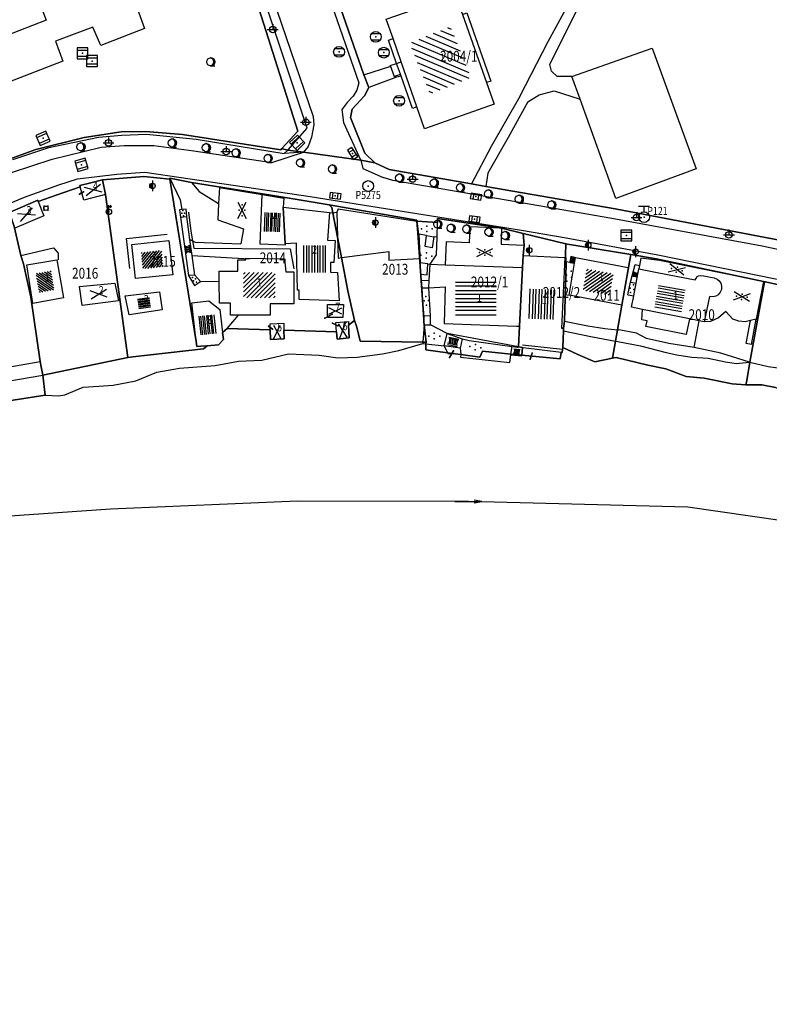
# Model space of a CAD drawing. Extents: x 6436592 to 6439479, y 4958317 to 4962019.
# Drawn here: x 6437507 to 6437646, y 4958422 to 4958604 of the extents above; entities that cross this region are included whole.
import ezdxf
from ezdxf.enums import TextEntityAlignment as Align

# ---------------------------------------------------------------- set-up
doc = ezdxf.new("R2010")
doc.units = 0
doc.header["$MEASUREMENT"] = 0
doc.layers.get('0').update_dxf_attribs({"linetype": 'CONTINUOUS'})
for name, color, linetype in [('GRALIN-11', 13, 'CONTINUOUS'), ('GRAPOV-4', 7, 'CONTINUOUS'), ('LIN-11', 13, 'CONTINUOUS'), ('LIN-9', 11, 'CONTINUOUS'), ('OPOV-3', 6, 'CONTINUOUS'), ('OPOV-4', 7, 'CONTINUOUS'), ('OTAC-8', 9, 'CONTINUOUS'), ('POV-1', 4, 'CONTINUOUS'), ('POV-2', 5, 'CONTINUOUS'), ('POV-3', 6, 'CONTINUOUS'), ('POV-4', 7, 'CONTINUOUS'), ('TAC-1', 2, 'CONTINUOUS'), ('TAC-11', 12, 'CONTINUOUS'), ('TAC-2', 3, 'CONTINUOUS'), ('TAC-8', 9, 'CONTINUOUS'), ('TAC-9', 10, 'CONTINUOUS')]:
    doc.layers.add(name, color=color, linetype=linetype)
doc.styles.add('MAPSOFT17', font='MAPC103.SHX')

# ---------------------------------------------------------------- blocks, each defined once
blk = doc.blocks.new('T16')
at = {"linetype": 'Continuous'}
blk.add_point((0, 0), dxfattribs=at)
blk.add_attdef('OZN-TAC', (0, 0), '', height=2)
blk = doc.blocks.new('P82')
at = {"linetype": 'Continuous'}
for p in [(-1, 0), (0, 0.5), (1, 0), (0, -0.5)]:
    blk.add_point(p, dxfattribs=at)
blk = doc.blocks.new('T387')
at = {"linetype": 'Continuous'}
for p, q in [((-1, 1), (-1, -1)), ((1, 1), (-1, 1)), ((-1, 0.6), (1, 0.6)), ((1, -1), (1, 1)), ((1, -0.6), (-1, -0.6)), ((-1, -1), (1, -1))]:
    blk.add_line(p, q, dxfattribs=at)
blk.add_point((0, 0), dxfattribs=at)
blk.add_attdef('OZN-TAC', (0, 0), '', height=2)
blk = doc.blocks.new('T463')
at = {"linetype": 'Continuous'}
for p, q in [((-1, 0), (1, 0)), ((0, 1), (0, 0))]:
    blk.add_line(p, q, dxfattribs=at)
blk.add_circle((0, 0), 0.6, dxfattribs=at)
blk.add_attdef('OZN-TAC', (0, 0), '', height=2)
blk = doc.blocks.new('T129')
at = {"linetype": 'Continuous'}
blk.add_line((0, -0.75), (0.75, -0.75), dxfattribs=at)
blk.add_circle((0, 0), 0.75, dxfattribs=at)
for centre in [(-0.2, 0), (-0.1, 0)]:
    blk.add_arc(centre, 0.75, 275, 85, dxfattribs=at)
blk.add_attdef('OZN-TAC', (0, 0), '', height=2)
blk = doc.blocks.new('T456')
at = {"linetype": 'Continuous'}
for p, q in [((0, -0.5), (0, 1.25)), ((0, 1), (0.5, 1)), ((0.5, 1), (0.25, 1.25)), ((0.5, 1), (0.25, 0.75))]:
    blk.add_line(p, q, dxfattribs=at)
blk.add_circle((0, 0), 0.5, dxfattribs=at)
blk.add_point((0, 0), dxfattribs=at)
blk.add_attdef('OZN-TAC', (0, 0), '', height=2)
blk = doc.blocks.new('T364')
at = {"linetype": 'Continuous'}
blk.add_line((0, 1), (0, -1), dxfattribs=at)
blk.add_circle((0, 0), 0.5, dxfattribs=at)
for radius in [0.4, 0.3, 0.2, 0.1]:
    blk.add_arc((0, 0), radius, 90, 270, dxfattribs=at)
blk.add_point((0, 0), dxfattribs=at)
blk.add_attdef('OZN-TAC', (0, 0), '', height=2)
blk = doc.blocks.new('T369')
at = {"linetype": 'Continuous'}
for p, q in [((-0.4, 0.5), (-0.4, -0.5)), ((0.4, -0.5), (0.4, 0.5))]:
    blk.add_line(p, q, dxfattribs=at)
blk.add_circle((0, 0), 0.4, dxfattribs=at)
blk.add_attdef('OZN-TAC', (0, 0), '', height=2)
blk = doc.blocks.new('P81')
at = {"linetype": 'Continuous'}
for p, q in [((-1.5, -0.75), (1.5, 0.75)), ((1.5, -0.75), (-1.5, 0.75))]:
    blk.add_line(p, q, dxfattribs=at)
for p in [(-1, 0), (0, 0.5), (1, 0), (0, -0.5)]:
    blk.add_point(p, dxfattribs=at)
blk = doc.blocks.new('T52')
at = {"linetype": 'Continuous'}
blk.add_circle((0, 0), 1, dxfattribs=at)
blk.add_point((0, 0), dxfattribs=at)
blk.add_attdef('OZN-TAC', (0, 0), '', height=2)
blk = doc.blocks.new('T393')
at = {"linetype": 'Continuous'}
for p, q in [((-1, 0.5), (-1, -0.5)), ((1, 0.5), (-1, 0.5)), ((-0.5, 0.5), (-0.5, -0.5)), ((0.5, -0.5), (0.5, 0.5)), ((1, -0.5), (1, 0.5)), ((-1, -0.5), (1, -0.5))]:
    blk.add_line(p, q, dxfattribs=at)
blk.add_point((0, 0), dxfattribs=at)
blk.add_attdef('OZN-TAC', (0, 0), '', height=2)
blk = doc.blocks.new('T388')
at = {"linetype": 'Continuous'}
for p, q in [((-0.8, 0.6), (0.8, 0.6)), ((0.8, -0.6), (-0.8, -0.6))]:
    blk.add_line(p, q, dxfattribs=at)
blk.add_circle((0, 0), 1, dxfattribs=at)
blk.add_point((0, 0), dxfattribs=at)
blk.add_attdef('OZN-TAC', (0, 0), '', height=2)
blk = doc.blocks.new('T47')
at = {"linetype": 'Continuous'}
for p, q in [((-1, 2), (1, 2)), ((0, 1), (0, 2))]:
    blk.add_line(p, q, dxfattribs=at)
blk.add_circle((0, 0), 1, dxfattribs=at)
blk.add_point((0, 0), dxfattribs=at)
blk.add_attdef('OZN-TAC', (0, 0), '', height=2)
blk = doc.blocks.new('P87')
at = {"linetype": 'Continuous'}
for p, q in [((-2, 1.5), (2, 1.5)), ((2, 1), (-2, 1)), ((-1.5, 1), (-1.5, -1)), ((-1, -1), (-1, 1)), ((-0.5, 1), (-0.5, -1)), ((0, -1), (0, 1)), ((0.5, 1), (0.5, -1)), ((1, -1), (1, 1)), ((1.5, 1), (1.5, -1)), ((2, -1), (-2, -1)), ((-2, -1.5), (2, -1.5))]:
    blk.add_line(p, q, dxfattribs=at)
blk = doc.blocks.new('T337')
at = {"linetype": 'Continuous'}
for p, q in [((-2.5, 0), (2.5, 0)), ((2.5, 0), (1.1, 0.25)), ((1.1, -0.25), (2.5, 0))]:
    blk.add_line(p, q, dxfattribs=at)
blk.add_attdef('OZN-TAC', (0, 0), '', height=2)
blk = doc.blocks.new('P72')
at = {"linetype": 'Continuous'}
for p, q in [((-1.5, -0.75), (1.5, 0.75)), ((1.5, -0.75), (-1.5, 0.75))]:
    blk.add_line(p, q, dxfattribs=at)
blk = doc.blocks.new('P65')
at = {"linetype": 'Continuous'}
for p, q in [((-2.5, -1.79), (1.29, 2)), ((-2.5, -1.09), (0.59, 2)), ((-2.5, -0.38), (-0.12, 2)), ((-2.5, 0.33), (-0.83, 2)), ((-2.5, 1.04), (-1.54, 2)), ((-2.5, 1.74), (-2.24, 2)), ((-2, -2), (2, 2)), ((-1.29, -2), (2.5, 1.79)), ((-0.59, -2), (2.5, 1.09)), ((0.12, -2), (2.5, 0.38)), ((0.83, -2), (2.5, -0.33)), ((1.54, -2), (2.5, -1.04)), ((2.24, -2), (2.5, -1.74))]:
    blk.add_line(p, q, dxfattribs=at)
blk = doc.blocks.new('P67')
at = {"linetype": 'Continuous'}
for p, q in [((-2.5, 2), (2.5, 2)), ((2.5, 1.5), (-2.5, 1.5)), ((-2.5, 1), (2.5, 1)), ((2.5, 0.5), (-2.5, 0.5)), ((-2.5, 0), (2.5, 0)), ((2.5, -0.5), (-2.5, -0.5)), ((-2.5, -1), (2.5, -1)), ((2.5, -1.5), (-2.5, -1.5)), ((-2.5, -2), (2.5, -2))]:
    blk.add_line(p, q, dxfattribs=at)

msp = doc.modelspace()

# ---------------------------------------------------------------- linework, layer by layer
at = {"layer": 'GRALIN-11', "linetype": 'Continuous'}
for p, q in [((6437518.36, 4958571.85), (6437519.09, 4958572.29)), ((6437565.05, 4958549.71), (6437563.68, 4958548.97)), ((6437554.04, 4958546.95), (6437553.3, 4958547.47)), ((6437566.12, 4958547.55), (6437565.13, 4958548.05)), ((6437586.74, 4958541.73), (6437587.45, 4958542.97)), ((6437602.02, 4958542.54), (6437601.65, 4958541.41))]:
    msp.add_line(p, q, dxfattribs=at)
at = {"layer": 'LIN-11', "linetype": 'Continuous'}
for p, q in [((6437519.09, 4958572.29), (6437518.36, 4958571.85)), ((6437563.68, 4958548.97), (6437565.05, 4958549.71)), ((6437553.3, 4958547.47), (6437554.04, 4958546.95)), ((6437565.13, 4958548.05), (6437566.12, 4958547.55)), ((6437587.45, 4958542.97), (6437586.74, 4958541.73)), ((6437601.65, 4958541.41), (6437602.02, 4958542.54))]:
    msp.add_line(p, q, dxfattribs=at)
at = {"layer": 'LIN-9', "linetype": 'Continuous'}
for p, q in [((6437553.87, 4958608.62), (6437561.57, 4958586.18)), ((6437564.18, 4958609.17), (6437569.96, 4958592.4)), ((6437604.92, 4958600.03), (6437609.68, 4958608.72)), ((6437560.46, 4958584.08), (6437552.44, 4958608.09)), ((6437605.28, 4958595.82), (6437611.02, 4958607.46)), ((6437529.11, 4958605.99), (6437530.4, 4958602.47)), ((6437589.14, 4958605.06), (6437593.54, 4958592.48)), ((6437520.87, 4958602.72), (6437513.93, 4958600.11)), ((6437522.3, 4958599.32), (6437520.87, 4958602.72)), ((6437530.4, 4958602.47), (6437522.3, 4958599.32)), ((6437513.93, 4958600.11), (6437515.29, 4958596.42)), ((6437577.79, 4958596.32), (6437576.3, 4958600.6)), ((6437599.7, 4958589.9), (6437604.92, 4958600.03)), ((6437609.33, 4958593.59), (6437624.13, 4958598.85)), ((6437624.13, 4958598.85), (6437632.28, 4958576.57)), ((6437515.29, 4958596.42), (6437492.14, 4958587.49)), ((6437575.79, 4958595.61), (6437576.95, 4958596.02)), ((6437575.79, 4958595.61), (6437576.48, 4958593.61)), ((6437576.95, 4958596.02), (6437577.79, 4958596.32)), ((6437580.71, 4958587.97), (6437577.79, 4958596.32)), ((6437605.59, 4958594.59), (6437605.28, 4958595.82)), ((6437570.92, 4958593.89), (6437575.87, 4958595.52)), ((6437576.48, 4958593.61), (6437577.65, 4958594.02)), ((6437606.63, 4958593.59), (6437605.59, 4958594.59)), ((6437569.96, 4958592.4), (6437569.58, 4958591.05)), ((6437576.91, 4958593.46), (6437571.8, 4958591.55)), ((6437577.77, 4958593.68), (6437576.91, 4958593.46)), ((6437609.33, 4958593.59), (6437606.63, 4958593.59)), ((6437610.85, 4958589.41), (6437609.33, 4958593.59)), ((6437569.58, 4958591.05), (6437568.9, 4958589.97)), ((6437601.22, 4958588.94), (6437603.28, 4958590.19)), ((6437603.28, 4958590.19), (6437606.07, 4958590.97)), ((6437606.07, 4958590.97), (6437610.85, 4958589.41)), ((6437567.84, 4958588.82), (6437566.91, 4958587.55)), ((6437568.9, 4958589.97), (6437567.84, 4958588.82)), ((6437599.7, 4958589.9), (6437594.44, 4958580.68)), ((6437601.22, 4958588.94), (6437597.55, 4958582.31)), ((6437617.46, 4958571.05), (6437610.85, 4958589.41)), ((6437567.19, 4958585.06), (6437566.91, 4958587.55)), ((6437561.69, 4958584.66), (6437561.24, 4958582.36)), ((6437561.57, 4958586.18), (6437561.69, 4958584.66)), ((6437570.32, 4958578.14), (6437567.19, 4958585.06)), ((6437526.22, 4958582.73), (6437530.75, 4958582.93)), ((6437530.75, 4958582.93), (6437539.96, 4958582.03)), ((6437556.85, 4958580), (6437560.46, 4958584.08)), ((6437512.69, 4958580.51), (6437521.91, 4958582.39)), ((6437521.91, 4958582.39), (6437526.22, 4958582.73)), ((6437539.96, 4958582.03), (6437556.21, 4958579.38)), ((6437561.24, 4958582.36), (6437560.63, 4958580.68)), ((6437597.55, 4958582.31), (6437593.8, 4958575.72)), ((6437506.04, 4958578.29), (6437512.69, 4958580.51)), ((6437513.35, 4958578.33), (6437522.36, 4958580.54)), ((6437522.36, 4958580.54), (6437526.61, 4958580.88)), ((6437526.61, 4958580.88), (6437532.1, 4958580.88)), ((6437532.1, 4958580.88), (6437539.49, 4958579.88)), ((6437539.49, 4958579.88), (6437553.89, 4958577.74)), ((6437553.89, 4958577.74), (6437559.78, 4958579.6)), ((6437556.21, 4958579.38), (6437556.85, 4958580)), ((6437559.78, 4958579.6), (6437556.21, 4958579.38)), ((6437560.63, 4958580.68), (6437559.78, 4958579.6)), ((6437594.44, 4958580.68), (6437590.79, 4958573.8)), ((6437505.8, 4958575.86), (6437513.35, 4958578.33)), ((6437570.32, 4958578.14), (6437570.72, 4958576.58)), ((6437518.01, 4958574.68), (6437525.27, 4958575.58)), ((6437525.27, 4958575.58), (6437530.45, 4958575.9)), ((6437530.45, 4958575.9), (6437560.99, 4958571.44)), ((6437570.72, 4958576.58), (6437574.46, 4958574.93)), ((6437593.8, 4958575.72), (6437593.42, 4958573.26)), ((6437632.28, 4958576.57), (6437617.46, 4958571.05)), ((6437514.57, 4958573.6), (6437518.01, 4958574.68)), ((6437535.06, 4958574.82), (6437536.98, 4958570.81)), ((6437539.04, 4958574.02), (6437540.5, 4958572.34)), ((6437576.25, 4958574.42), (6437574.46, 4958574.93)), ((6437589.74, 4958572.04), (6437576.25, 4958574.42)), ((6437508.24, 4958571.3), (6437514.57, 4958573.6)), ((6437540.5, 4958572.34), (6437544.08, 4958570.12)), ((6437544.21, 4958573.1), (6437544.08, 4958570.12)), ((6437544.21, 4958573.1), (6437552.11, 4958571.79)), ((6437616.68, 4958567.37), (6437589.74, 4958572.04)), ((6437487.55, 4958562.66), (6437508.24, 4958571.3)), ((6437536.98, 4958570.81), (6437537.27, 4958569.01)), ((6437544.08, 4958570.12), (6437543.94, 4958567.13)), ((6437560.99, 4958571.44), (6437600, 4958565.24)), ((6437537.27, 4958569.01), (6437536.84, 4958568.96)), ((6437536.84, 4958568.96), (6437537.02, 4958567.61)), ((6437538.09, 4958569.1), (6437537.27, 4958569.01)), ((6437538.18, 4958567.75), (6437538.09, 4958569.1)), ((6437538.53, 4958568.52), (6437538.95, 4958565.01)), ((6437564.56, 4958568.49), (6437565.06, 4958568.43)), ((6437565.06, 4958568.43), (6437565.16, 4958568.44)), ((6437565.16, 4958568.44), (6437565.91, 4958568.54)), ((6437566.18, 4958569.14), (6437565.91, 4958568.54)), ((6437565.91, 4958568.54), (6437566.03, 4958563.95)), ((6437566.18, 4958569.14), (6437580.69, 4958566.88)), ((6437537.02, 4958567.61), (6437538.18, 4958567.75)), ((6437537.02, 4958567.61), (6437538.52, 4958556.84)), ((6437538.78, 4958563.48), (6437538.18, 4958567.75)), ((6437543.94, 4958567.13), (6437548.66, 4958565.47)), ((6437581.07, 4958564.47), (6437580.78, 4958566.87)), ((6437584.44, 4958563.93), (6437584.49, 4958566.66)), ((6437644.47, 4958562.24), (6437616.68, 4958567.37)), ((6437538.95, 4958565.01), (6437539.24, 4958563.25)), ((6437548.66, 4958565.47), (6437548.15, 4958562.72)), ((6437590.45, 4958565.82), (6437590.34, 4958562.86)), ((6437596.32, 4958565.59), (6437590.45, 4958565.82)), ((6437596.32, 4958565.59), (6437596.26, 4958562.64)), ((6437600, 4958565.24), (6437608.27, 4958563.78)), ((6437527.05, 4958563.66), (6437534.59, 4958564.5)), ((6437527.65, 4958558.17), (6437527.05, 4958563.66)), ((6437538.78, 4958563.48), (6437539.24, 4958563.25)), ((6437539.19, 4958560.55), (6437538.78, 4958563.48)), ((6437539.24, 4958563.25), (6437539.75, 4958562.99)), ((6437539.24, 4958563.25), (6437539.47, 4958561.88)), ((6437539.75, 4958562.99), (6437548.15, 4958562.72)), ((6437566.03, 4958563.95), (6437566.14, 4958560.08)), ((6437582.45, 4958564.23), (6437581.07, 4958564.47)), ((6437581.07, 4958564.47), (6437581.3, 4958559.19)), ((6437582.2, 4958562.18), (6437582.45, 4958564.23)), ((6437582.45, 4958564.23), (6437583.85, 4958563.99)), ((6437583.85, 4958563.99), (6437583.54, 4958561.97)), ((6437584.44, 4958563.93), (6437583.85, 4958563.99)), ((6437584.35, 4958560.65), (6437584.44, 4958563.93)), ((6437586.1, 4958563.04), (6437585.94, 4958558.82)), ((6437590.34, 4958562.86), (6437586.1, 4958563.04)), ((6437608.27, 4958563.78), (6437625.23, 4958560.65)), ((6437507.52, 4958560.54), (6437513.59, 4958561.94)), ((6437513.59, 4958561.94), (6437514.45, 4958560.95)), ((6437539.47, 4958561.88), (6437557.3, 4958561.8)), ((6437557.3, 4958561.8), (6437557.99, 4958558.06)), ((6437566.77, 4958560.16), (6437575.5, 4958561.31)), ((6437575.5, 4958561.31), (6437575.49, 4958559.69)), ((6437583.54, 4958561.97), (6437582.2, 4958562.18)), ((6437596.26, 4958562.64), (6437600.49, 4958562.47)), ((6437680.74, 4958554.56), (6437644.47, 4958562.24)), ((6437514.45, 4958560.95), (6437514.45, 4958559.72)), ((6437539.19, 4958560.55), (6437549.81, 4958559.95)), ((6437539.7, 4958556.93), (6437539.19, 4958560.55)), ((6437566.14, 4958560.08), (6437566.77, 4958560.16)), ((6437575.49, 4958559.69), (6437581.12, 4958559.96)), ((6437583.13, 4958558.92), (6437584.35, 4958560.65)), ((6437608.25, 4958559.36), (6437608.02, 4958553.37)), ((6437608.93, 4958559.27), (6437608.25, 4958559.36)), ((6437609.13, 4958560.4), (6437608.93, 4958559.27)), ((6437608.93, 4958559.27), (6437609.83, 4958559.12)), ((6437609.13, 4958560.4), (6437610.01, 4958560.19)), ((6437622.06, 4958560.03), (6437621.8, 4958558.71)), ((6437625.52, 4958559.63), (6437622.06, 4958560.03)), ((6437625.23, 4958560.65), (6437653.32, 4958554.96)), ((6437644.74, 4958555.74), (6437625.52, 4958559.63)), ((6437581.3, 4958559.19), (6437581.38, 4958557.11)), ((6437582.75, 4958559.03), (6437581.3, 4958559.19)), ((6437582.6, 4958556.97), (6437582.75, 4958559.03)), ((6437582.75, 4958559.03), (6437583.13, 4958558.92)), ((6437620.18, 4958555.64), (6437621, 4958558.87)), ((6437621, 4958558.87), (6437621.8, 4958558.71)), ((6437621.8, 4958558.71), (6437621.69, 4958558.09)), ((6437539.7, 4958556.93), (6437538.52, 4958556.84)), ((6437538.52, 4958556.84), (6437539.65, 4958555.03)), ((6437539.65, 4958555.03), (6437540.75, 4958555.75)), ((6437539.7, 4958556.93), (6437540.75, 4958555.75)), ((6437540.75, 4958555.75), (6437544.19, 4958555.79)), ((6437581.38, 4958557.11), (6437581.47, 4958555.98)), ((6437581.38, 4958557.11), (6437582.6, 4958556.97)), ((6437581.47, 4958555.98), (6437581.64, 4958554.58)), ((6437581.47, 4958555.98), (6437582.99, 4958555.91)), ((6437619.65, 4958553.28), (6437620.18, 4958555.64)), ((6437620.18, 4958555.64), (6437621.2, 4958555.45)), ((6437644.74, 4958555.74), (6437643.4, 4958548.8)), ((6437581.64, 4958554.58), (6437582.93, 4958554.6)), ((6437581.64, 4958554.58), (6437581.84, 4958549.45)), ((6437582.93, 4958554.6), (6437585.95, 4958554.74)), ((6437585.95, 4958554.74), (6437585.71, 4958548)), ((6437608.02, 4958553.37), (6437608.83, 4958553.23)), ((6437619.65, 4958553.28), (6437620.75, 4958553.07)), ((6437631.03, 4958548.84), (6437622.37, 4958550.58)), ((6437637.74, 4958550.21), (6437636.42, 4958549.04)), ((6437639.05, 4958548.77), (6437637.74, 4958550.21)), ((6437545.67, 4958547.07), (6437547.75, 4958549.55)), ((6437581.84, 4958549.45), (6437582.07, 4958547.74)), ((6437581.84, 4958549.45), (6437583.19, 4958549.43)), ((6437607.97, 4958548.43), (6437612.26, 4958547.53)), ((6437631.91, 4958543.53), (6437632.84, 4958548.49)), ((6437634.91, 4958548.35), (6437633.75, 4958548.32)), ((6437636.42, 4958549.04), (6437634.91, 4958548.35)), ((6437640.15, 4958548.39), (6437639.05, 4958548.77)), ((6437641.32, 4958548.3), (6437640.15, 4958548.39)), ((6437642.35, 4958548.53), (6437641.32, 4958548.3)), ((6437641.54, 4958544.29), (6437642.35, 4958548.53)), ((6437643.4, 4958548.8), (6437642.35, 4958548.53)), ((6437642.52, 4958544.1), (6437643.4, 4958548.8)), ((6437582.07, 4958547.74), (6437581.81, 4958544.57)), ((6437582.07, 4958547.74), (6437583.22, 4958547.73)), ((6437585.71, 4958548), (6437599.07, 4958547.5)), ((6437599.07, 4958547.5), (6437599.67, 4958547.47)), ((6437607.77, 4958546.61), (6437612.85, 4958545.56)), ((6437612.26, 4958547.53), (6437615.43, 4958547.08)), ((6437615.43, 4958547.08), (6437617.77, 4958546.84)), ((6437617.77, 4958546.84), (6437618.01, 4958546.82)), ((6437621.26, 4958546.21), (6437618.01, 4958546.82)), ((6437585.76, 4958543.86), (6437586.29, 4958546.12)), ((6437586.29, 4958546.12), (6437589.08, 4958545.17)), ((6437589.08, 4958545.17), (6437588.71, 4958543.41)), ((6437589.08, 4958545.17), (6437590.35, 4958544.85)), ((6437590.35, 4958544.85), (6437598.27, 4958543.72)), ((6437612.85, 4958545.56), (6437617.4, 4958544.72)), ((6437617.4, 4958544.72), (6437617.79, 4958544.65)), ((6437623.13, 4958545.25), (6437621.26, 4958546.21)), ((6437627.22, 4958544.29), (6437623.13, 4958545.25)), ((6437574.35, 4958542.38), (6437577.36, 4958543)), ((6437577.36, 4958543), (6437581.79, 4958544.29)), ((6437581.81, 4958544.57), (6437581.79, 4958544.29)), ((6437581.79, 4958544.29), (6437582.38, 4958544.23)), ((6437582.38, 4958544.23), (6437585.76, 4958543.86)), ((6437585.76, 4958543.86), (6437586.37, 4958542.58)), ((6437588.71, 4958543.41), (6437585.76, 4958543.86)), ((6437588.71, 4958543.41), (6437588.84, 4958542.32)), ((6437598.08, 4958542.35), (6437598.27, 4958543.72)), ((6437598.27, 4958543.72), (6437599.2, 4958543.59)), ((6437599.2, 4958543.59), (6437599.43, 4958543.57)), ((6437599.45, 4958543.67), (6437599.43, 4958543.57)), ((6437607.61, 4958543.17), (6437600.21, 4958544)), ((6437617.79, 4958544.65), (6437621.98, 4958543.85)), ((6437621.98, 4958543.85), (6437626.72, 4958542.63)), ((6437631.91, 4958543.53), (6437627.22, 4958544.29)), ((6437636.85, 4958542.5), (6437631.91, 4958543.53)), ((6437642.52, 4958544.1), (6437641.54, 4958544.29)), ((6437543.47, 4958540.22), (6437547.76, 4958541.06)), ((6437547.76, 4958541.06), (6437552.05, 4958541.21)), ((6437552.05, 4958541.21), (6437556.99, 4958542.38)), ((6437556.99, 4958542.38), (6437562.65, 4958542.15)), ((6437562.65, 4958542.15), (6437566.08, 4958541.62)), ((6437566.08, 4958541.62), (6437569.66, 4958541.75)), ((6437569.66, 4958541.75), (6437574.35, 4958542.38)), ((6437586.37, 4958542.58), (6437586.42, 4958542.47)), ((6437586.42, 4958542.47), (6437587.77, 4958542.39)), ((6437587.77, 4958542.39), (6437588.84, 4958542.32)), ((6437588.83, 4958542.24), (6437588.75, 4958541.77)), ((6437588.75, 4958541.77), (6437597.89, 4958540.78)), ((6437588.84, 4958542.32), (6437588.83, 4958542.24)), ((6437597.89, 4958540.78), (6437598.06, 4958542.22)), ((6437598.06, 4958542.22), (6437598.08, 4958542.35)), ((6437598.06, 4958542.22), (6437600.1, 4958541.99)), ((6437626.72, 4958542.63), (6437628.73, 4958542.18)), ((6437628.73, 4958542.18), (6437631.48, 4958541.8)), ((6437631.48, 4958541.8), (6437634.48, 4958541.61)), ((6437634.48, 4958541.61), (6437637.72, 4958540.91)), ((6437642.17, 4958540.84), (6437636.85, 4958542.5)), ((6437504.12, 4958539.77), (6437511.11, 4958540.99)), ((6437532.67, 4958539), (6437536.87, 4958539.76)), ((6437536.87, 4958539.76), (6437543.47, 4958540.22)), ((6437637.72, 4958540.91), (6437639.66, 4958540.59)), ((6437639.66, 4958540.59), (6437642.17, 4958540.84)), ((6437642.17, 4958540.84), (6437642.23, 4958540.83)), ((6437642.23, 4958540.83), (6437645.56, 4958540.06)), ((6437645.56, 4958540.06), (6437649.65, 4958539.48)), ((6437504.8, 4958537.28), (6437511.63, 4958538.47)), ((6437524.6, 4958536.59), (6437528.8, 4958537.43)), ((6437528.8, 4958537.43), (6437532.67, 4958539)), ((6437515.68, 4958534.84), (6437519.03, 4958536.21)), ((6437519.03, 4958536.21), (6437521.94, 4958536.44)), ((6437521.94, 4958536.44), (6437524.6, 4958536.59)), ((6437512.03, 4958534.78), (6437514.48, 4958534.61)), ((6437514.48, 4958534.61), (6437515.68, 4958534.84))]:
    msp.add_line(p, q, dxfattribs=at)
at = {"layer": 'POV-1'}
msp.add_lwpolyline([(6437903.46, 4958422.3), (6437861.43, 4958440.64), (6437860.15, 4958441.46), (6437853.17, 4958444.79), (6437852.11, 4958445.36), (6437845.12, 4958448.56), (6437843.78, 4958449.13), (6437817.14, 4958461.01), (6437799.24, 4958469.82), (6437786.51, 4958476.12), (6437767.79, 4958484.49), (6437758.76, 4958487.94), (6437751.29, 4958490.29), (6437746.57, 4958491.28), (6437696.37, 4958502.37), (6437660.18, 4958509.86), (6437630.75, 4958514.09), (6437590.21, 4958515.13), (6437558.66, 4958515.18), (6437524.13, 4958513.74), (6437504.65, 4958512.37)], dxfattribs=at)
at = {"layer": 'POV-2'}
msp.add_lwpolyline([(6437903.46, 4958422.3), (6437861.43, 4958440.64), (6437860.15, 4958441.46), (6437853.17, 4958444.79), (6437852.11, 4958445.36), (6437845.12, 4958448.56), (6437843.78, 4958449.13), (6437817.14, 4958461.01), (6437799.24, 4958469.82), (6437786.51, 4958476.12), (6437767.79, 4958484.49), (6437758.76, 4958487.94), (6437751.29, 4958490.29), (6437746.57, 4958491.28), (6437696.37, 4958502.37), (6437660.18, 4958509.86), (6437630.75, 4958514.09), (6437590.21, 4958515.13), (6437558.66, 4958515.18), (6437524.13, 4958513.74), (6437504.65, 4958512.37)], dxfattribs=at)
at = {"layer": 'POV-3'}
for points in [[(6437437.76, 4958686.24), (6437512.81, 4958712), (6437514.56, 4958712.6), (6437515.77, 4958711.08), (6437515.85, 4958710.84), (6437517.24, 4958706.81), (6437546.5, 4958621.91), (6437558.69, 4958583.47), (6437555.77, 4958580.28), (6437555.58, 4958580.07), (6437537.43, 4958582.86), (6437530.61, 4958583.43), (6437526.07, 4958583.38), (6437519.22, 4958582.35), (6437510.33, 4958580.11), (6437504.88, 4958578.14)], [(6437566.13, 4958607.47), (6437570.92, 4958593.89), (6437571.8, 4958591.55), (6437571, 4958589.99), (6437570.21, 4958589.13), (6437568.77, 4958587.57), (6437568.44, 4958586), (6437571.08, 4958579.45), (6437572.93, 4958577.63), (6437570.32, 4958578.14), (6437559.78, 4958579.6), (6437556.85, 4958580), (6437555.89, 4958580.25), (6437555.77, 4958580.28), (6437558.69, 4958583.47), (6437546.5, 4958621.91)], [(6437654.48, 4958562.09), (6437617.33, 4958569.16), (6437593.42, 4958573.26), (6437590.79, 4958573.8), (6437575.56, 4958576.42), (6437572.93, 4958577.63), (6437571.08, 4958579.45), (6437568.44, 4958586), (6437568.77, 4958587.57), (6437570.21, 4958589.13), (6437571, 4958589.99), (6437571.8, 4958591.55), (6437570.92, 4958593.89), (6437566.13, 4958607.47)], [(6437504.88, 4958578.14), (6437510.33, 4958580.11), (6437519.22, 4958582.35), (6437526.07, 4958583.38), (6437530.61, 4958583.43), (6437537.43, 4958582.86), (6437555.58, 4958580.07), (6437555.77, 4958580.28), (6437555.89, 4958580.25), (6437556.85, 4958580), (6437559.78, 4958579.6), (6437570.32, 4958578.14), (6437572.93, 4958577.63), (6437575.56, 4958576.42), (6437590.79, 4958573.8), (6437593.42, 4958573.26), (6437617.33, 4958569.16), (6437654.48, 4958562.09)], [(6437667.43, 4958550.67), (6437645.11, 4958555.66), (6437644.91, 4958555.7), (6437644.74, 4958555.74), (6437624.96, 4958559.9), (6437620.21, 4958560.75), (6437608.51, 4958562.63), (6437608.23, 4958562.7), (6437600.31, 4958564.6), (6437596.32, 4958565.59), (6437584.52, 4958567.38), (6437584.49, 4958566.66), (6437580.78, 4958566.87), (6437580.69, 4958566.88), (6437580.67, 4958567.07), (6437564.51, 4958569.89), (6437555.24, 4958571.42), (6437539.04, 4958574.02), (6437535.06, 4958574.82), (6437535.09, 4958574.61), (6437530.26, 4958575.14), (6437522.63, 4958574.5), (6437520.45, 4958573.95), (6437518.46, 4958573.44), (6437518.51, 4958573.23), (6437514.23, 4958571.76), (6437510.77, 4958570.53), (6437510.69, 4958570.74), (6437507.43, 4958569.34), (6437505.69, 4958568.59)], [(6437487.95, 4958531), (6437512.03, 4958534.78), (6437511.63, 4958538.47), (6437527.3, 4958541.72), (6437528.23, 4958541.82), (6437541.29, 4958543.33), (6437541.95, 4958543.89), (6437544.05, 4958544.04), (6437544.95, 4958545.06), (6437544.8, 4958546.33), (6437545.67, 4958547.07), (6437553.62, 4958546.84), (6437553.66, 4958545.02), (6437556.17, 4958545.13), (6437556.13, 4958546.76), (6437565.86, 4958546.48), (6437565.95, 4958545.09), (6437568.17, 4958545.34), (6437568.08, 4958547.71), (6437569.16, 4958548.53), (6437569.6, 4958547.3), (6437570.24, 4958544.7), (6437581.81, 4958544.57), (6437582.4, 4958544.56), (6437582.38, 4958544.23), (6437582.33, 4958543.13), (6437586.37, 4958542.58), (6437587.77, 4958542.39), (6437588.83, 4958542.24), (6437592.34, 4958541.76), (6437592.83, 4958542.88), (6437598.08, 4958542.35), (6437600.11, 4958542.15), (6437607.18, 4958541.45), (6437607.37, 4958542.66), (6437607.56, 4958542.64), (6437607.61, 4958543.17), (6437607.63, 4958543.58), (6437610.4, 4958542.27), (6437613.55, 4958540.9), (6437616.85, 4958541.57), (6437617.54, 4958541.71), (6437623.35, 4958540.27), (6437626.71, 4958539.59), (6437630.42, 4958538.22), (6437633.78, 4958537.91), (6437638.96, 4958536.85), (6437641.41, 4958536.66), (6437641.48, 4958536.66), (6437644.42, 4958536.66), (6437646.95, 4958536.17)], [(6437903.46, 4958422.3), (6437861.43, 4958440.64), (6437860.15, 4958441.46), (6437853.17, 4958444.79), (6437852.11, 4958445.36), (6437845.12, 4958448.56), (6437843.78, 4958449.13), (6437817.14, 4958461.01), (6437799.24, 4958469.82), (6437786.51, 4958476.12), (6437767.79, 4958484.49), (6437758.76, 4958487.94), (6437751.29, 4958490.29), (6437746.57, 4958491.28), (6437696.37, 4958502.37), (6437660.18, 4958509.86), (6437630.75, 4958514.09), (6437590.21, 4958515.13), (6437558.66, 4958515.18), (6437524.13, 4958513.74), (6437504.65, 4958512.37)]]:
    msp.add_lwpolyline(points, dxfattribs=at)
for points in [[(6437587.86, 4958608.69), (6437589.14, 4958605.06), (6437589.93, 4958605.34), (6437594.36, 4958592.75), (6437593.54, 4958592.48), (6437594.97, 4958588.46), (6437582.1, 4958583.95), (6437580.71, 4958587.97), (6437579.88, 4958587.69), (6437577.77, 4958593.68), (6437577.65, 4958594.02), (6437576.95, 4958596.02), (6437575.45, 4958600.28), (6437576.3, 4958600.6), (6437575.04, 4958604.17)], [(6437522.63, 4958574.5), (6437523.17, 4958571.79), (6437527.3, 4958541.72), (6437511.63, 4958538.47), (6437511.29, 4958539.99), (6437511.11, 4958540.99), (6437509.4, 4958552.87), (6437508.03, 4958559.02), (6437507.52, 4958560.54), (6437506.3, 4958565.9), (6437505.43, 4958568.48), (6437505.69, 4958568.59), (6437507.43, 4958569.34), (6437510.69, 4958570.74), (6437510.77, 4958570.53), (6437514.23, 4958571.76), (6437518.51, 4958573.23), (6437518.46, 4958573.44), (6437520.45, 4958573.95)], [(6437528.23, 4958541.82), (6437527.3, 4958541.72), (6437523.17, 4958571.79), (6437522.63, 4958574.5), (6437530.26, 4958575.14), (6437535.09, 4958574.61), (6437539.92, 4958544.64), (6437540.06, 4958543.76), (6437540.78, 4958543.81), (6437541.95, 4958543.89), (6437541.29, 4958543.33)], [(6437540.78, 4958543.81), (6437540.06, 4958543.76), (6437539.92, 4958544.64), (6437535.09, 4958574.61), (6437535.06, 4958574.82), (6437539.04, 4958574.02), (6437555.24, 4958571.42), (6437564.51, 4958569.89), (6437564.98, 4958569.39), (6437565.16, 4958568.44), (6437566.03, 4958563.95), (6437566.77, 4958560.16), (6437567.96, 4958554.05), (6437569.16, 4958548.53), (6437568.08, 4958547.71), (6437568.17, 4958545.34), (6437565.95, 4958545.09), (6437565.86, 4958546.48), (6437556.13, 4958546.76), (6437556.17, 4958545.13), (6437553.66, 4958545.02), (6437553.62, 4958546.84), (6437545.67, 4958547.07), (6437544.8, 4958546.33), (6437544.95, 4958545.06), (6437544.05, 4958544.04), (6437541.95, 4958543.89)], [(6437497.13, 4958565.31), (6437505.43, 4958568.48), (6437506.3, 4958565.9), (6437507.52, 4958560.54), (6437508.03, 4958559.02), (6437509.4, 4958552.87), (6437511.11, 4958540.99), (6437511.29, 4958539.99), (6437511.63, 4958538.47), (6437512.03, 4958534.78), (6437487.95, 4958531), (6437488.5, 4958534.35), (6437488.67, 4958536.8), (6437488.64, 4958536.9), (6437488.54, 4958536.88), (6437483.35, 4958560.05)], [(6437582.4, 4958544.56), (6437581.81, 4958544.57), (6437570.24, 4958544.7), (6437569.6, 4958547.3), (6437569.16, 4958548.53), (6437567.96, 4958554.05), (6437566.77, 4958560.16), (6437566.03, 4958563.95), (6437565.16, 4958568.44), (6437564.98, 4958569.39), (6437564.51, 4958569.89), (6437580.67, 4958567.07), (6437580.69, 4958566.88), (6437580.88, 4958564.7), (6437581.79, 4958551.48), (6437582.01, 4958549.17), (6437582.01, 4958548.28), (6437582.07, 4958547.74)], [(6437592.83, 4958542.88), (6437592.34, 4958541.76), (6437588.83, 4958542.24), (6437587.77, 4958542.39), (6437586.37, 4958542.58), (6437582.33, 4958543.13), (6437582.38, 4958544.23), (6437582.4, 4958544.56), (6437582.07, 4958547.74), (6437582.01, 4958548.28), (6437582.01, 4958549.17), (6437581.79, 4958551.48), (6437580.88, 4958564.7), (6437580.69, 4958566.88), (6437580.78, 4958566.87), (6437584.49, 4958566.66), (6437584.52, 4958567.38), (6437596.32, 4958565.59), (6437600.31, 4958564.6), (6437600.49, 4958562.47), (6437600.33, 4958560.52), (6437600.21, 4958558.35), (6437600.21, 4958558.27), (6437599.67, 4958547.47), (6437599.45, 4958543.67), (6437600.19, 4958543.53), (6437600.11, 4958542.15), (6437598.08, 4958542.35)], [(6437608.23, 4958562.7), (6437608.16, 4958560.59), (6437608.26, 4958558.98), (6437607.97, 4958548.43), (6437607.79, 4958547.11), (6437607.77, 4958546.61), (6437607.63, 4958543.58), (6437607.61, 4958543.17), (6437607.56, 4958542.64), (6437607.37, 4958542.66), (6437607.18, 4958541.45), (6437600.11, 4958542.15), (6437600.19, 4958543.53), (6437599.45, 4958543.67), (6437599.67, 4958547.47), (6437600.21, 4958558.27), (6437600.21, 4958558.35), (6437600.33, 4958560.52), (6437600.49, 4958562.47), (6437600.31, 4958564.6)], [(6437616.85, 4958541.57), (6437613.55, 4958540.9), (6437610.4, 4958542.27), (6437607.63, 4958543.58), (6437607.77, 4958546.61), (6437607.79, 4958547.11), (6437607.97, 4958548.43), (6437608.26, 4958558.98), (6437608.16, 4958560.59), (6437608.23, 4958562.7), (6437608.51, 4958562.63), (6437620.21, 4958560.75), (6437618.56, 4958551.35), (6437617.77, 4958546.84), (6437617.4, 4958544.72)], [(6437641.62, 4958537.44), (6437641.48, 4958536.66), (6437641.41, 4958536.66), (6437638.96, 4958536.85), (6437633.78, 4958537.91), (6437630.42, 4958538.22), (6437626.71, 4958539.59), (6437623.35, 4958540.27), (6437617.54, 4958541.71), (6437616.85, 4958541.57), (6437617.4, 4958544.72), (6437617.77, 4958546.84), (6437618.56, 4958551.35), (6437620.21, 4958560.75), (6437624.96, 4958559.9), (6437644.74, 4958555.74), (6437644.91, 4958555.7), (6437642.23, 4958540.83)], [(6437667.43, 4958550.67), (6437667.38, 4958547.07), (6437664.79, 4958539.98), (6437662.9, 4958534.36), (6437649.81, 4958534.8), (6437646.95, 4958536.17), (6437644.42, 4958536.66), (6437641.48, 4958536.66), (6437641.62, 4958537.44), (6437642.23, 4958540.83), (6437644.91, 4958555.7), (6437645.11, 4958555.66)]]:
    msp.add_lwpolyline(points, close=True, dxfattribs=at)
at = {"layer": 'POV-4'}
msp.add_lwpolyline([(6437503.25, 4958616.04), (6437510.78, 4958607.74), (6437512.22, 4958604.01), (6437497.03, 4958598.09)], dxfattribs=at)
for points in [[(6437575.04, 4958604.17), (6437587.86, 4958608.69), (6437589.14, 4958605.06), (6437589.93, 4958605.34), (6437594.36, 4958592.75), (6437593.54, 4958592.48), (6437594.97, 4958588.46), (6437582.1, 4958583.95), (6437580.71, 4958587.97), (6437579.88, 4958587.69), (6437577.77, 4958593.68), (6437577.65, 4958594.02), (6437576.95, 4958596.02), (6437575.45, 4958600.28), (6437576.3, 4958600.6)], [(6437519.17, 4958570.75), (6437518.51, 4958573.23), (6437518.46, 4958573.44), (6437520.45, 4958573.95), (6437522.63, 4958574.5), (6437523.17, 4958571.79)], [(6437510.77, 4958570.53), (6437511.79, 4958567.86), (6437506.41, 4958565.56), (6437506.3, 4958565.9), (6437505.43, 4958568.48), (6437505.69, 4958568.59), (6437507.43, 4958569.34), (6437510.69, 4958570.74)], [(6437556.35, 4958562.7), (6437556.36, 4958562.48), (6437551.76, 4958562.61), (6437552.11, 4958571.79), (6437556.13, 4958571.13), (6437555.99, 4958569.45)], [(6437564.2, 4958563.4), (6437565.59, 4958563.3), (6437565.35, 4958559.26), (6437564.76, 4958559.26), (6437564.73, 4958557.49), (6437566.03, 4958557.42), (6437566.35, 4958552.15), (6437558.93, 4958552.44), (6437558.94, 4958554.15), (6437558.66, 4958554.15), (6437558.46, 4958562.05), (6437558.46, 4958562.84), (6437556.35, 4958562.7), (6437555.99, 4958569.45), (6437564.56, 4958568.49)], [(6437528.04, 4958562.58), (6437534.89, 4958563.3), (6437535.65, 4958556.95), (6437528.74, 4958556.28)], [(6437508.63, 4958558.81), (6437514.22, 4958559.72), (6437515.43, 4958552.72), (6437509.78, 4958551.69)], [(6437547.6, 4958557.66), (6437547.61, 4958559.76), (6437549.08, 4958559.75), (6437549.09, 4958560.05), (6437556.23, 4958559.93), (6437556.47, 4958557.5), (6437557.97, 4958557.53), (6437558, 4958551.62), (6437553.57, 4958551.65), (6437553.57, 4958549.54), (6437547.75, 4958549.55), (6437546.29, 4958549.55), (6437546.26, 4958551.74), (6437544.23, 4958551.76), (6437544.19, 4958555.79), (6437544.17, 4958557.66)], [(6437600.33, 4958560.52), (6437608.01, 4958560.15), (6437607.4, 4958547.12), (6437607.79, 4958547.11), (6437607.77, 4958546.61), (6437607.63, 4958543.58), (6437607.61, 4958543.17), (6437607.56, 4958542.64), (6437607.37, 4958542.66), (6437600.36, 4958543.5), (6437600.19, 4958543.53), (6437599.45, 4958543.67), (6437599.67, 4958547.47), (6437600.21, 4958558.27), (6437600.21, 4958558.35)], [(6437609.83, 4958559.12), (6437610.01, 4958560.19), (6437619.75, 4958558.34), (6437618.56, 4958551.35), (6437608.83, 4958553.23)], [(6437583.13, 4958558.92), (6437585.94, 4958558.82), (6437600.21, 4958558.35), (6437600.21, 4958558.27), (6437599.67, 4958547.47), (6437599.45, 4958543.67), (6437586.29, 4958546.12), (6437583.22, 4958547.73), (6437583.19, 4958549.43), (6437582.93, 4958554.6), (6437582.99, 4958555.91)], [(6437633.75, 4958548.32), (6437632.84, 4958548.49), (6437631.03, 4958548.84), (6437630.46, 4958545.93), (6437623, 4958547.45), (6437623.21, 4958548.48), (6437622.26, 4958548.67), (6437622.37, 4958550.58), (6437620.35, 4958550.98), (6437620.75, 4958553.07), (6437621.2, 4958555.45), (6437621.69, 4958558.09), (6437625.08, 4958557.42), (6437632.08, 4958556.03), (6437632.21, 4958556.25), (6437632.49, 4958556.64), (6437632.72, 4958556.79), (6437633.03, 4958556.85), (6437633.73, 4958556.78), (6437634.92, 4958556.56), (6437635.63, 4958556.4), (6437636.15, 4958556.17), (6437636.54, 4958555.85), (6437636.83, 4958555.45), (6437636.96, 4958554.86), (6437636.96, 4958554.29), (6437636.72, 4958553.76), (6437636.36, 4958553.29), (6437635.93, 4958553.04), (6437635.44, 4958552.92), (6437634.78, 4958552.96)], [(6437518.87, 4958551.33), (6437518.4, 4958554.79), (6437524.91, 4958555.46), (6437525.59, 4958552.15)], [(6437533.14, 4958553.86), (6437533.67, 4958550.52), (6437527.58, 4958549.57), (6437526.84, 4958553.09)], [(6437539.12, 4958551.79), (6437539.71, 4958551.88), (6437542.3, 4958552.19), (6437544.3, 4958550.6), (6437544.8, 4958546.33), (6437544.95, 4958545.06), (6437544.05, 4958544.04), (6437541.95, 4958543.89), (6437540.78, 4958543.81), (6437540.06, 4958543.76), (6437539.92, 4958544.64)], [(6437564.17, 4958549.12), (6437564.2, 4958551.49), (6437567.16, 4958551.5), (6437567.01, 4958549.11)], [(6437565.75, 4958548.16), (6437568.05, 4958548.36), (6437568.08, 4958547.71), (6437568.17, 4958545.34), (6437565.95, 4958545.09), (6437565.86, 4958546.48)], [(6437553.59, 4958547.93), (6437556.1, 4958548.03), (6437556.13, 4958546.76), (6437556.17, 4958545.13), (6437553.66, 4958545.02), (6437553.62, 4958546.84)]]:
    msp.add_lwpolyline(points, close=True, dxfattribs=at)

# ---------------------------------------------------------------- block references
at = {"layer": 'GRAPOV-4'}
for name, p, xscale, yscale, rotation in [('P65', (6437584.99, 4958596.6), 2.032, 2.032, 292), ('P67', (6437553.99, 4958566.69), 0.6940000000000001, 0.6940000000000001, 87.99999999999999), ('P65', (6437531.83, 4958559.78), 0.758, 0.758, 6), ('P65', (6437512.01, 4958555.73), 0.71, 0.71, 280), ('P67', (6437603.75, 4958551.56), 1.097, 1.097, 87.99999999999999), ('P67', (6437530.31, 4958551.76), 0.435, 0.435, 8), ('P67', (6437541.99, 4958547.74), 0.6940000000000001, 0.6940000000000001, 275.9999999999999), ('P72', (6437554.88, 4958546.45), 0.823, 0.823, 272), ('P72', (6437566.98, 4958546.69), 0.887, 0.887, 275.9999999999999)]:
    msp.add_blockref(name, p, dxfattribs=dict(at, xscale=xscale, yscale=yscale, rotation=rotation))
for name, p, rotation in [('P72', (6437520.94, 4958572.67), 12), ('P72', (6437508.6, 4958568.1), 22), ('P67', (6437561.82, 4958559.9), 90), ('P65', (6437614.2, 4958555.65), 350.0000000000001), ('P72', (6437521.94, 4958553.43), 6), ('P67', (6437627.44, 4958552.58), 350.0000000000001)]:
    msp.add_blockref(name, p, dxfattribs=dict(at, rotation=rotation))
for name, p, xscale, yscale in [('P65', (6437551.59, 4958555.07), 1.161, 1.161), ('P67', (6437591.57, 4958552.61), 1.5, 1.5), ('P72', (6437565.63, 4958550.3), 0.79, 0.79)]:
    msp.add_blockref(name, p, dxfattribs=dict(at, xscale=xscale, yscale=yscale))
at = {"layer": 'TAC-1'}
msp.add_blockref('T337', (6437590.21, 4958515.13), dxfattribs=at)
at = {"layer": 'TAC-11'}
for p in [(6437519.09, 4958572.29), (6437518.36, 4958571.85), (6437563.68, 4958548.97), (6437565.05, 4958549.71), (6437553.3, 4958547.47), (6437554.04, 4958546.95), (6437565.13, 4958548.05), (6437566.12, 4958547.55), (6437587.45, 4958542.97), (6437586.74, 4958541.73), (6437601.65, 4958541.41), (6437602.02, 4958542.54)]:
    msp.add_blockref('T16', p, dxfattribs=at)
at = {"layer": 'TAC-2'}
for name, p in [('T463', (6437554.07, 4958602.26)), ('T388', (6437573.11, 4958600.91)), ('T387', (6437518.92, 4958597.88)), ('T387', (6437520.7, 4958596.44)), ('T388', (6437566.32, 4958598.13)), ('T388', (6437574.59, 4958597.99)), ('T129', (6437542.64, 4958596.29)), ('T388', (6437577.4, 4958589.1)), ('T463', (6437560.2, 4958585.14)), ('T129', (6437518.66, 4958580.6)), ('T463', (6437523.73, 4958581.34)), ('T129', (6437535.53, 4958581.32)), ('T129', (6437541.8, 4958580.45)), ('T463', (6437545.46, 4958579.73)), ('T129', (6437547.32, 4958579.5)), ('T129', (6437553.23, 4958578.47)), ('T129', (6437559.21, 4958577.66)), ('T129', (6437565.12, 4958576.51)), ('T129', (6437577.53, 4958574.85)), ('T463', (6437579.91, 4958574.66)), ('T364', (6437531.85, 4958573.39)), ('T129', (6437583.91, 4958573.95)), ('T129', (6437588.74, 4958573.06)), ('T129', (6437593.93, 4958571.91)), ('T129', (6437599.61, 4958570.94)), ('T129', (6437605.61, 4958569.9)), ('T369', (6437512.18, 4958569.28)), ('T456', (6437523.8, 4958568.6)), ('T463', (6437621.27, 4958567.54)), ('T364', (6437573.03, 4958566.63)), ('T129', (6437584.56, 4958566.33)), ('T129', (6437587.02, 4958565.6)), ('T129', (6437589.93, 4958565.44)), ('T129', (6437594.03, 4958564.87)), ('T129', (6437597.04, 4958564.23)), ('T387', (6437619.39, 4958564.24)), ('T463', (6437638.34, 4958564.36)), ('T364', (6437612.35, 4958562.46)), ('T364', (6437601.45, 4958561.52)), ('T364', (6437621.11, 4958561.24))]:
    msp.add_blockref(name, p, dxfattribs=at)
for name, p, rotation in [('T387', (6437511.64, 4958582.19), 23), ('T387', (6437558.61, 4958581.37), 43), ('T393', (6437568.82, 4958579.38), 302), ('T387', (6437518.74, 4958577.3), 16), ('T393', (6437565.63, 4958571.55), 353), ('T393', (6437591.61, 4958571.43), 351), ('T393', (6437591.32, 4958567.27), 353)]:
    msp.add_blockref(name, p, dxfattribs=dict(at, rotation=rotation))
at = {"layer": 'TAC-8'}
ref = msp.add_blockref('T52', (6437571.7, 4958573.36, 158.43), dxfattribs=at)
ref.add_attrib('OZN-TAC', 'P5275', dxfattribs={"layer": 'OTAC-8', "linetype": 'Continuous', "height": 1.5, "style": 'MAPSOFT17', "width": 0.8, "flags": 2}).set_placement((6437571.7, 4958570.96, 158.43), align=Align.CENTER)
ref = msp.add_blockref('T47', (6437622.66, 4958567.62, 158.13), dxfattribs=at)
ref.add_attrib('OZN-TAC', 'P121', (6437623.26, 4958568.02, 158.13), dxfattribs={"layer": 'OTAC-8', "linetype": 'Continuous', "height": 1.5, "style": 'MAPSOFT17', "width": 0.8, "flags": 2})
at = {"layer": 'TAC-9'}
for name, p, rotation in [('P81', (6437548.4, 4958568.89), 270), ('P82', (6437582.45, 4958560.52), 354.0000000000001), ('P82', (6437608.8, 4958556.74), 68), ('P81', (6437628.72, 4958557.93), 348), ('P81', (6437640.74, 4958552.93), 354.0000000000001), ('P82', (6437591.49, 4958543.61), 354.0000000000001)]:
    msp.add_blockref(name, p, dxfattribs=dict(at, rotation=rotation))
for name, p, xscale, yscale, rotation in [('P82', (6437537.53, 4958568.35), 0.484, 0.484, 274), ('P87', (6437538.38, 4958561.69), 0.355, 0.355, 278), ('P87', (6437609.44, 4958559.75), 0.226, 0.226, 80), ('P87', (6437621.05, 4958557.02), 0.226, 0.226, 78), ('P82', (6437539.62, 4958556.05), 0.565, 0.565, 312), ('P82', (6437620.43, 4958554.41), 0.758, 0.758, 70), ('P82', (6437582.44, 4958552.18), 0.823, 0.823, 274), ('P87', (6437587.39, 4958544.61), 0.468, 0.468, 348), ('P87', (6437599.13, 4958542.81), 0.29, 0.29, 354.0000000000001)]:
    msp.add_blockref(name, p, dxfattribs=dict(at, xscale=xscale, yscale=yscale, rotation=rotation))
for name, p in [('P82', (6437582.55, 4958565.47)), ('P81', (6437593.25, 4958561.1)), ('P82', (6437583.92, 4958545.68))]:
    msp.add_blockref(name, p, dxfattribs=at)

# ---------------------------------------------------------------- texts
at = {"layer": 'OPOV-3', "width": 0.8}
for s, p in [('2004/1', (6437584.98, 4958596.33)), ('2014', (6437551.67, 4958559.12)), ('2015', (6437531.31, 4958558.46)), ('2016', (6437517, 4958556.27)), ('2013', (6437574.27, 4958557.01)), ('2012/1', (6437590.67, 4958554.65)), ('2012/2', (6437603.96, 4958552.72)), ('2011', (6437613.33, 4958552.21)), ('2010', (6437630.89, 4958548.62))]:
    msp.add_text(s, height=2, dxfattribs=at).set_placement(p)
at = {"layer": 'OPOV-4', "width": 0.8}
for s, p in [('1', (6437584.98, 4958596.33)), ('4', (6437520.85, 4958572.63)), ('3', (6437508.58, 4958568.16)), ('4', (6437554.02, 4958566.89)), ('1', (6437531.84, 4958559.77)), ('2', (6437561.39, 4958560.9)), ('1', (6437512.01, 4958555.73)), ('1', (6437551.1, 4958554.83)), ('1', (6437614.29, 4958555.78)), ('2', (6437521.92, 4958553.42)), ('1', (6437628.04, 4958552.41)), ('2', (6437530.28, 4958551.76)), ('1', (6437591.78, 4958551.98)), ('1', (6437603.82, 4958551.64)), ('7', (6437565.64, 4958550.31)), ('3', (6437541.99, 4958547.91)), ('5', (6437554.88, 4958546.53)), ('6', (6437566.98, 4958546.75))]:
    msp.add_text(s, height=1.5, dxfattribs=at).set_placement(p)

doc.saveas('drawing.dxf')
